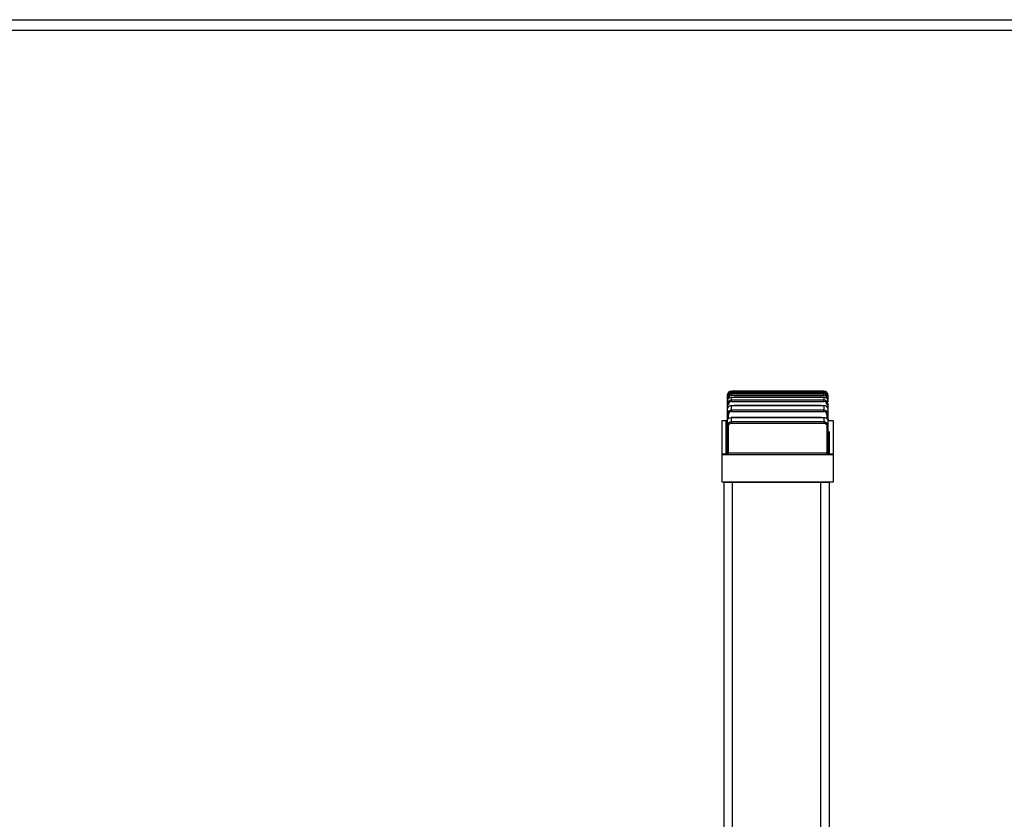
# Model space of a CAD drawing. Units: millimetres. Extents: x -196 to 429, y 8 to 278.
# Drawn here: x -102 to -79, y 153 to 172 of the extents above; entities that cross this region are included whole.
import ezdxf

# ---------------------------------------------------------------- set-up
doc = ezdxf.new("R2010")
doc.units = ezdxf.units.MM
doc.layers.add('Default', color=7, linetype='Continuous')
doc.layers.add('DV1_Default', color=7, linetype='Continuous')

# ---------------------------------------------------------------- blocks, each defined once
blk = doc.blocks.new('SE_View_2')
at = {"layer": 'DV1_Default', "color": 7, "linetype": 'Continuous', "lineweight": 30}
for p, q in [((40.669, 87.099), (126.025, 87.099)), ((40.68, 86.849), (126.025, 86.849)), ((111.096, 78.169), (111.096, 78.167)), ((111.096, 78.167), (111.096, 78.143)), ((111.196, 78.267), (111.196, 78.269)), ((113.396, 78.269), (111.196, 78.269)), ((111.196, 78.242), (111.196, 78.267)), ((113.396, 78.267), (111.196, 78.267)), ((111.196, 78.242), (113.396, 78.242)), ((111.196, 78.241), (113.396, 78.241)), ((111.196, 78.205), (111.196, 78.241)), ((113.396, 78.205), (111.196, 78.205)), ((111.196, 78.177), (111.196, 78.205)), ((111.196, 78.177), (113.396, 78.177)), ((113.33, 78.241), (111.263, 78.241)), ((113.398, 78.241), (113.33, 78.241)), ((113.396, 78.269), (113.396, 78.267)), ((113.396, 78.242), (113.396, 78.267)), ((113.396, 78.241), (113.396, 78.205)), ((113.396, 78.177), (113.396, 78.205)), ((113.496, 78.167), (113.496, 78.169)), ((113.496, 78.143), (113.496, 78.167)), ((111.096, 78.143), (111.096, 78.104)), ((111.096, 78.104), (111.096, 78.033)), ((111.096, 78.033), (111.096, 77.955)), ((111.096, 77.955), (111.096, 77.838)), ((111.196, 78.129), (113.396, 78.129)), ((111.196, 78.056), (111.196, 78.129)), ((113.396, 78.056), (111.196, 78.056)), ((111.196, 78.025), (111.196, 78.056)), ((111.196, 78.025), (113.396, 78.025)), ((111.196, 77.93), (113.396, 77.93)), ((111.196, 77.821), (111.196, 77.93)), ((113.33, 78.129), (111.263, 78.129)), ((113.33, 77.931), (111.263, 77.931)), ((113.399, 78.129), (113.33, 78.129)), ((113.396, 78.129), (113.396, 78.056)), ((113.396, 78.025), (113.396, 78.056)), ((113.396, 77.93), (113.396, 77.821)), ((113.496, 78.104), (113.496, 78.143)), ((113.496, 78.033), (113.496, 78.104)), ((113.496, 78.019), (113.496, 78.033)), ((113.496, 77.838), (113.496, 77.955)), ((111.096, 77.838), (111.096, 77.722)), ((111.096, 77.722), (111.096, 77.56)), ((111.126, 77.621), (111.126, 77.718)), ((113.396, 77.821), (111.196, 77.821)), ((111.196, 77.789), (111.196, 77.821)), ((111.196, 77.789), (113.396, 77.789)), ((113.396, 77.789), (113.396, 77.821)), ((113.466, 77.718), (113.466, 77.622)), ((113.496, 77.722), (113.496, 77.838)), ((113.496, 77.56), (113.496, 77.722)), ((110.966, 77.569), (110.966, 76.772)), ((111.066, 77.569), (110.966, 77.569)), ((111.066, 77.569), (111.066, 76.772)), ((111.096, 77.56), (111.096, 77.437)), ((113.33, 77.649), (111.193, 77.649)), ((111.196, 77.647), (113.396, 77.647)), ((111.196, 77.542), (111.196, 77.647)), ((113.396, 77.542), (111.196, 77.542)), ((111.196, 77.542), (111.196, 77.514)), ((111.196, 77.514), (113.396, 77.514)), ((113.396, 77.649), (113.396, 77.636)), ((113.396, 77.647), (113.396, 77.542)), ((113.396, 77.542), (113.396, 77.514)), ((113.496, 77.437), (113.496, 77.56)), ((113.626, 77.569), (113.526, 77.569)), ((113.626, 76.772), (113.626, 77.569)), ((111.096, 77.437), (111.096, 76.804)), ((111.096, 77.437), (111.126, 77.437)), ((111.126, 76.804), (111.126, 77.437)), ((113.496, 77.437), (113.466, 77.437)), ((113.466, 77.437), (113.466, 76.804)), ((113.496, 76.804), (113.496, 77.437)), ((113.526, 76.772), (113.526, 77.317)), ((110.966, 76.772), (110.966, 76.769)), ((111.066, 76.772), (110.966, 76.772)), ((110.966, 76.769), (113.626, 76.769)), ((110.966, 76.769), (110.966, 76.119)), ((111.066, 76.772), (111.066, 76.769)), ((111.096, 76.804), (111.126, 76.804)), ((111.096, 76.801), (111.126, 76.799)), ((111.124, 76.791), (111.126, 76.799)), ((113.467, 76.799), (111.126, 76.799)), ((113.466, 76.804), (113.496, 76.804)), ((113.467, 76.799), (113.497, 76.801)), ((113.467, 76.799), (113.469, 76.791)), ((113.526, 76.769), (113.526, 76.772)), ((113.626, 76.772), (113.526, 76.772)), ((113.626, 76.769), (113.626, 76.772)), ((113.626, 76.119), (113.626, 76.769)), ((110.966, 76.119), (113.626, 76.119)), ((111.025, 54.099), (111.025, 76.099)), ((111.225, 76.099), (111.025, 76.099)), ((113.325, 76.099), (111.225, 76.099)), ((111.225, 54.099), (111.225, 76.099)), ((111.424, 76.119), (111.424, 76.099)), ((113.169, 76.119), (113.169, 76.099)), ((113.525, 76.099), (113.325, 76.099)), ((113.325, 54.099), (113.325, 76.099)), ((113.525, 54.099), (113.525, 76.099))]:
    blk.add_line(p, q, dxfattribs=at)
for centre, radius, start, end in [((111.196, 78.169), 0.1, 90, 180), ((111.197, 78.167), 0.1, 90.1268, 180.0413), ((111.196, 78.142), 0.0995, 89.6941, 179.4501), ((111.197, 78.104), 0.101, 90.3471, 180.2067), ((111.197, 78.106), 0.0707, 90.5489, 180.4342), ((113.396, 78.169), 0.1, 0, 90), ((113.396, 78.167), 0.1, 359.9747, 89.8572), ((113.397, 78.142), 0.0994, 0.5231, 90.3327), ((113.396, 78.104), 0.101, 359.7548, 89.6914), ((113.396, 78.106), 0.0706, 359.5087, 89.5082), ((111.195, 78.03), 0.0983, 89.002, 178.4575), ((111.197, 77.955), 0.1, 90.233, 180.077), ((111.119, 78.17), 0.216, 264.0133, 271.9891), ((111.193, 77.833), 0.0969, 88.0646, 177.0129), ((111.197, 77.955), 0.0707, 90.5989, 180.489), ((113.398, 78.03), 0.0983, 1.5546, 90.9858), ((113.396, 77.955), 0.1, 359.8943, 89.7956), ((113.396, 77.955), 0.0707, 359.4488, 89.4633), ((113.4, 77.833), 0.0965, 2.7836, 92.1388), ((113.474, 78.17), 0.216, 268.0134, 275.9842), ((111.196, 77.722), 0.0997, 89.8233, 179.608), ((111.197, 77.718), 0.0704, 90.349, 180.2136), ((113.397, 77.722), 0.0997, 0.4005, 90.1682), ((113.396, 77.718), 0.0704, 359.7461, 89.6913), ((111.066, 77.599), 0.03, 270, 0), ((111.199, 77.439), 0.102, 91.259, 181.1765), ((113.394, 77.439), 0.102, 358.7753, 88.7893), ((113.526, 77.599), 0.03, 180, 270), ((111.066, 76.799), 0.0305, 270.4637, 326.2132), ((111.069, 76.797), 0.0272, 327.2945, 347.4461), ((111.014, 76.806), 0.0825, 349.6167, 356.4025), ((111.042, 76.804), 0.0548, 356.8349, 360), ((111.103, 76.801), 0.0238, 306.2688, 334.0929), ((113.49, 76.801), 0.0238, 205.9071, 233.7312), ((113.551, 76.804), 0.0548, 179.9999, 183.1651), ((113.579, 76.806), 0.0825, 183.5975, 190.3833), ((113.524, 76.797), 0.0272, 192.5539, 212.7055), ((113.527, 76.799), 0.0305, 213.7868, 269.5363), ((111.164, 76.089), 0.03, 19.4712, 90), ((113.429, 76.089), 0.03, 90, 160.5288)]:
    blk.add_arc(centre, radius, start, end, dxfattribs=at)
for centre, major_axis, start_param, end_param in [((111.066, 76.799), (0.03, 0), 4.712389, 5.990884), ((113.526, 76.799), (-0.03, 0), 0.292301, 1.570796)]:
    blk.add_ellipse(centre, major_axis=major_axis, ratio=0.890859, start_param=start_param, end_param=end_param, dxfattribs=at)
for points, knots in [([(111.126, 78.106), (111.119, 78.106), (111.111, 78.106), (111.1, 78.105), (111.096, 78.104), (111.096, 78.104)], [0, 0, 0, 0, 0.5, 0.5, 1, 1, 1, 1]), ([(111.126, 77.718), (111.119, 77.718), (111.111, 77.718), (111.1, 77.72), (111.096, 77.721), (111.096, 77.722)], [0, 0, 0, 0, 0.5, 0.5, 1, 1, 1, 1]), ([(111.096, 77.56), (111.096, 77.585), (111.121, 77.63), (111.174, 77.647), (111.196, 77.647)], [0, 0, 0, 0, 0.571429, 1, 1, 1, 1]), ([(111.126, 77.437), (111.126, 77.454), (111.135, 77.481), (111.164, 77.508), (111.186, 77.514), (111.196, 77.514)], [0, 0, 0, 0, 0.428571, 0.714286, 1, 1, 1, 1]), ([(113.396, 77.647), (113.412, 77.647), (113.442, 77.641), (113.484, 77.611), (113.496, 77.579), (113.496, 77.56)], [0, 0, 0, 0, 0.285714, 0.571429, 1, 1, 1, 1]), ([(113.396, 77.514), (113.413, 77.514), (113.451, 77.498), (113.466, 77.459), (113.466, 77.437)], [0, 0, 0, 0, 0.428571, 1, 1, 1, 1]), ([(111.117, 76.782), (111.112, 76.784), (111.101, 76.788), (111.093, 76.785), (111.092, 76.782)], [0, 0, 0, 0, 0.428571, 1, 1, 1, 1]), ([(113.501, 76.782), (113.5, 76.785), (113.492, 76.788), (113.481, 76.784), (113.476, 76.782)], [0, 0, 0, 0, 0.571429, 1, 1, 1, 1])]:
    blk.add_open_spline(points, degree=3, knots=knots, dxfattribs=at)
for points in [[(113.466, 78.106), (113.474, 78.106), (113.49, 78.105), (113.496, 78.104), (113.496, 78.104)], [(113.466, 77.718), (113.474, 77.718), (113.49, 77.719), (113.496, 77.721), (113.496, 77.722)], [(111.095, 76.791), (111.097, 76.793), (111.104, 76.794), (111.117, 76.793), (111.124, 76.791)], [(113.469, 76.791), (113.476, 76.793), (113.489, 76.794), (113.496, 76.793), (113.498, 76.791)]]:
    blk.add_open_spline(points, degree=3, dxfattribs=at)

msp = doc.modelspace()

# ---------------------------------------------------------------- block references
at = {"layer": 'Default', "color": 7}
msp.add_blockref('SE_View_2', (-196.3287, 84.5461), dxfattribs=at)

doc.saveas('drawing.dxf')
